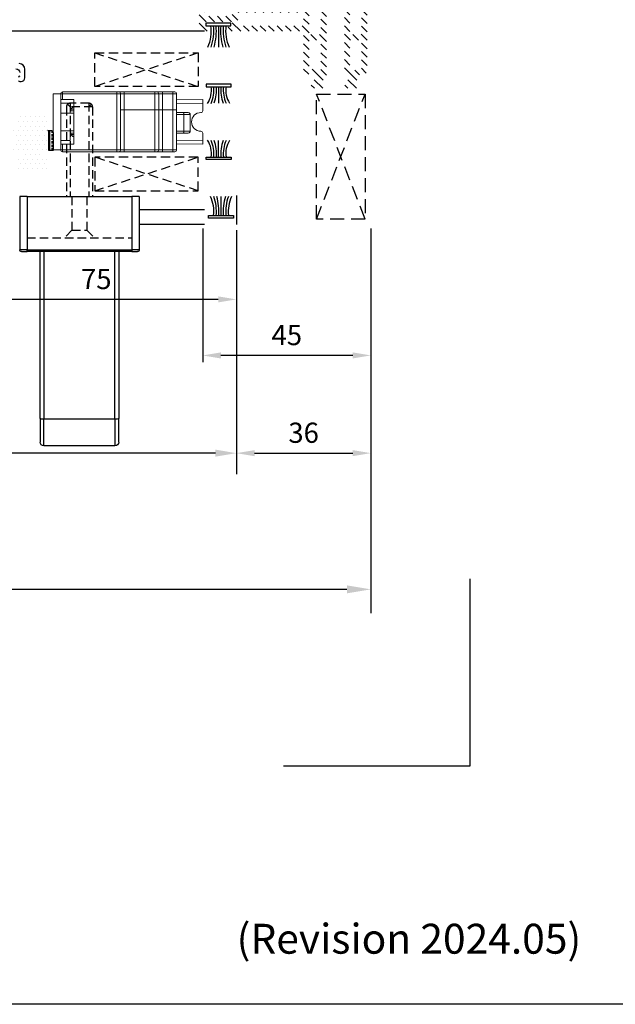
# Model space of a CAD drawing. Units: inches. Extents: x -691 to 2071, y 81 to 1417.
# Drawn here: x 850 to 1010, y 81 to 345 of the extents above; entities that cross this region are included whole.
import ezdxf
from ezdxf.lldxf.tags import DXFTag

# ---------------------------------------------------------------- set-up
doc = ezdxf.new("R2010")
doc.units = ezdxf.units.IN
doc.header["$MEASUREMENT"] = 0
doc.linetypes.add('HIDDEN', pattern=[0.375, 0.25, -0.125])
doc.styles.add('DIMENSION', font='arialbi.ttf', dxfattribs={"oblique": 8})
doc.styles.get("Standard").update_dxf_attribs({"font": 'arial.ttf'})
tags = doc.linetypes.add('DOT', pattern=[0.25, 0, -0.25]).pattern_tags.tags
tags[6:7] = [DXFTag(74, 4), DXFTag(75, 0), DXFTag(340, '0'), DXFTag(46, 1.0), DXFTag(50, 0.0), DXFTag(44, 0.0), DXFTag(45, 0.0)]
tags[4:5] = [DXFTag(74, 4), DXFTag(75, 0), DXFTag(340, '0'), DXFTag(46, 1.0), DXFTag(50, 0.0), DXFTag(44, 0.0), DXFTag(45, 0.0)]
doc.dimstyles.new('2ks', dxfattribs={"dimscale": 2, "dimtxt": 2.7, "dimasz": 2, "dimexe": 2, "dimexo": 1, "dimgap": 1, "dimtad": 1, "dimdec": 1, "dimdsep": 46, "dimlunit": 6, "dimtxsty": 'DIMENSION', "dimcen": 0, "dimclrd": 2, "dimclre": 2, "dimadec": 4, "dimazin": 2, "dimtfac": 1.111111, "dimtdec": 1, "dimtix": 1, "dimtmove": 2, "dimatfit": 0, "dimfxl": 2, "dimtolj": 1, "dimarcsym": 0})
doc.dimstyles.new('LIST 디테일 KS-S 1.2X', dxfattribs={"dimscale": 1.5, "dimtxt": 3.6, "dimasz": 3.24, "dimexe": 1.2, "dimexo": 1, "dimgap": 1.8, "dimtad": 1, "dimdec": 4, "dimdsep": 46, "dimtxsty": 'Standard', "dimcen": 0, "dimclrd": 2, "dimclre": 2, "dimadec": 4, "dimazin": 2, "dimtfac": 0.8, "dimtdec": 4, "dimtix": 1, "dimtmove": 1, "dimatfit": 1, "dimfxl": 1, "dimtolj": 1, "dimarcsym": 0})
pattern_1 = [(135, (-17816.9515, -8252.323), (-1.12253202, -1.12253202), [])]

# ---------------------------------------------------------------- blocks, each defined once
blk = doc.blocks.new('A$C33692335')
at = {"color": 1, "linetype": 'Continuous', "lineweight": 15}
for p, q in [((10, 16), (9.5, 16)), ((10, 15.5), (10, 16)), ((12.8, 16), (10, 16)), ((12.8, 15.5), (12.8, 16)), ((14.3, 16), (12.8, 16)), ((14.8, 16), (14.3, 16)), ((14.8, 15.5), (14.8, 16)), ((23, 16), (14.8, 16)), ((23, 15.5), (23, 16)), ((24.47, 16), (23, 16)), ((24.49, 16), (24.47, 16)), ((24.5, 16), (24.49, 16)), ((24.49, 16), (24.49, 16)), ((25, 16), (24.5, 16)), ((25, 15.5), (25, 16)), ((39.5, 16), (25, 16)), ((39.5, 16), (39.5, 15.5)), ((9, 13.88), (2, 14)), ((2, 14), (2, 13)), ((9, 15.5), (10, 15.5)), ((9, 15.5), (9, 11.2)), ((10, 15.5), (12.8, 15.5)), ((10, 11.2), (10, 15.5)), ((12.8, 15.5), (13.8, 15.5)), ((12.8, 15.5), (12.8, 11.2)), ((13.8, 15.5), (14.8, 15.5)), ((13.8, 15.5), (13.8, 11.2)), ((14.8, 11.2), (14.8, 15.5)), ((14.8, 15.5), (23, 15.5)), ((23, 15.5), (23.99, 15.5)), ((23, 15.5), (23, 11.2)), ((23.99, 15.5), (23.99, 11.2)), ((24, 15.5), (25, 15.5)), ((24, 15.5), (24, 0.5)), ((25, 15.5), (39.5, 15.5)), ((25, 0.5), (25, 15.5)), ((36.5, 2), (36.5, 14)), ((39.5, 14), (36.5, 14)), ((39.5, 15.5), (39.5, 14)), ((40, 15.5), (39.5, 15.5)), ((39.5, 14), (40, 14)), ((42, 15.5), (40, 15.5)), ((40, 0.5), (40, 15.5)), ((42, 0.5), (42, 15.5)), ((2, 13), (2, 11)), ((2, 13), (9, 12.88)), ((9, 11.2), (10, 11.2)), ((9, 11.2), (9, 0.5)), ((12.8, 11.2), (10, 11.2)), ((10, 0.5), (10, 11.2)), ((12.8, 11.2), (13.8, 11.2)), ((12.8, 11.2), (12.8, 0.5)), ((13.8, 11.2), (14.8, 11.2)), ((13.8, 11.2), (13.8, 0.5)), ((23, 11.2), (14.8, 11.2)), ((14.8, 0.5), (14.8, 11.2)), ((23, 11.2), (23.99, 11.2)), ((23, 11.2), (23, 0.5)), ((24, 11.2), (23, 11.2)), ((36.5, 11), (37.5, 11)), ((36.6, 11.4), (37.3, 11.4)), ((36.8, 11.9), (36.62, 11.9)), ((36.8, 11.9), (37.3, 11.4)), ((37.3, 11.4), (37.3, 11)), ((37.5, 13), (40, 13)), ((37.5, 13), (37.5, 10.35)), ((5.37, 5.5), (5.37, 10)), ((5.37, 10), (7.03, 10)), ((7.36, 10.5), (5.87, 10.5)), ((7.03, 5.5), (7.03, 10)), ((7.03, 10), (9, 10)), ((9, 10.5), (7.36, 10.5)), ((36.5, 10.35), (40, 10.35)), ((7.03, 5.5), (5.37, 5.5)), ((9, 5.5), (7.03, 5.5)), ((36.5, 5.65), (40, 5.65)), ((37.5, 5.65), (37.5, 3)), ((2, 5), (2, 3)), ((9, 3.12), (2, 3)), ((2, 3), (2, 2)), ((5.87, 5), (7.36, 5)), ((7.36, 5), (9, 5)), ((37.5, 5), (36.5, 5)), ((37.3, 4.6), (36.5, 4.6)), ((36.55, 4.1), (36.8, 4.1)), ((37.3, 4.6), (36.8, 4.1)), ((37.3, 5), (37.3, 4.6)), ((37.5, 3), (40, 3)), ((2, 2), (9, 2.12)), ((10, 0.5), (9, 0.5)), ((12.8, 0.5), (10, 0.5)), ((10, 0), (10, 0.5)), ((13.8, 0.5), (12.8, 0.5)), ((12.8, 0), (12.8, 0.5)), ((14.8, 0.5), (13.8, 0.5)), ((23, 0.5), (14.8, 0.5)), ((14.8, 0), (14.8, 0.5)), ((24, 0.5), (23, 0.5)), ((23, 0), (23, 0.5)), ((25, 0.5), (24, 0.5)), ((39.5, 0.5), (25, 0.5)), ((25, 0), (25, 0.5)), ((36.5, 2), (39.5, 2)), ((39.5, 2), (39.5, 0.5)), ((40, 2), (39.5, 2)), ((39.5, 0.5), (40, 0.5)), ((39.5, 0.5), (39.5, 0)), ((42, 0.5), (40, 0.5)), ((9.5, 0), (10, 0)), ((10, 0), (12.8, 0)), ((12.8, 0), (14.3, 0)), ((14.3, 0), (14.8, 0)), ((14.8, 0), (23, 0)), ((23, 0), (24.5, 0)), ((24.5, 0), (25, 0)), ((25, 0), (39.5, 0))]:
    blk.add_line(p, q, dxfattribs=at)
for centre, radius, start, end in [((9.5, 15.5), 0.5, 90, 180), ((14.3, 15.5), 0.5, 90, 180), ((24.5, 15.5), 0.5, 90, 180), ((39.5, 15.5), 0.5, 0, 90), ((2.5, 11), 0.5, 180, 270), ((2.5, 8), 2.5, 270, 90), ((5.87, 10), 0.5, 90, 180), ((7.47, 10.07), 0.443, 103.4933, 188.9745), ((2.5, 5), 0.5, 90, 180), ((5.87, 5.5), 0.5, 180, 270), ((7.47, 5.43), 0.443, 171.0255, 256.5067), ((9.5, 0.5), 0.5, 180, 270), ((14.3, 0.5), 0.5, 180, 270), ((24.5, 0.5), 0.5, 180, 270), ((39.5, 0.5), 0.5, 270, 0)]:
    blk.add_arc(centre, radius, start, end, dxfattribs=at)
blk.add_open_spline([(23.99, 15.5), (23.99, 15.5), (24, 15.55), (24, 15.61), (24.03, 15.66), (24.03, 15.66)], degree=3, knots=[0, 0, 0, 0, 0.020673, 0.858046, 1, 1, 1, 1], dxfattribs=at)
blk = doc.blocks.new('A$C7352518D')
at = {"color": 1, "linetype": 'HIDDEN', "ltscale": 9}
for p, q in [((12.5, 90.7), (12.5, 66.7)), ((19.5, 90.7), (12.5, 90.7)), ((13.5, 90.7), (12.79, 91.41)), ((13.5, 91.7), (13.5, 66.7)), ((18.5, 91.7), (13.5, 91.7)), ((18.5, 91.7), (18.5, 66.7)), ((18.5, 90.7), (19.21, 91.41)), ((19.5, 90.7), (19.5, 66.7)), ((14, 66.7), (14, 57.7)), ((18, 66.7), (18, 57.7)), ((2, 55.7), (30, 55.7)), ((14, 57.7), (12, 55.7)), ((14, 57.7), (18, 57.7)), ((18, 57.7), (20, 55.7))]:
    blk.add_line(p, q, dxfattribs=at)
at = {"color": 1, "extrusion": (0, 0, -1)}
for p, q in [((2, 66.7), (0, 66.7)), ((0, 66.7), (0, 52.5)), ((2, 66.7), (2, 52.5)), ((2, 66.7), (30, 66.7)), ((32, 66.7), (30, 66.7)), ((30, 66.7), (30, 52.5)), ((32, 66.7), (32, 52.5)), ((2, 52.5), (0, 52.5)), ((0.5, 52), (2, 52)), ((2, 52), (2, 52.5)), ((2, 52.5), (30, 52.5)), ((30, 52), (2, 52)), ((5.5, 7.33), (5.5, 52)), ((6.5, 52), (6.5, 7.23)), ((25.5, 7.23), (25.5, 52)), ((26.5, 52), (26.5, 7.33)), ((30, 52.5), (30, 52)), ((32, 52.5), (30, 52.5)), ((30, 52), (31.5, 52)), ((5.5, 7.33), (5.5, 1)), ((6.5, 0), (6.5, 7.23)), ((6.5, 7.23), (25.5, 7.23)), ((25.5, 7.23), (25.5, 0)), ((26.5, 1), (26.5, 7.33)), ((25.5, 0), (6.5, 0))]:
    blk.add_line(p, q, dxfattribs=at)
at = {"color": 1, "linetype": 'HIDDEN', "ltscale": 9}
for centre, start, end in [((13.5, 90.7), 90, 180), ((18.5, 90.7), 0, 90)]:
    blk.add_arc(centre, 1, start, end, dxfattribs=at)
at = {"color": 1, "extrusion": (0, 0, -1)}
for centre, radius, start, end in [((-0.5, 52.5), 0.5, 270, 360), ((-31.5, 52.5), 0.5, 180, 270), ((-6.5, 1), 1, 270, 0), ((-25.5, 1), 1, 180, 270)]:
    blk.add_arc(centre, radius, start, end, dxfattribs=at)
at = {"color": 1}
for centre, major_axis, start_param, end_param in [((6.5, 7.33), (-1, 0), 0, 1.570796), ((25.5, 7.33), (1, 0), -1.570796, 0)]:
    blk.add_ellipse(centre, major_axis=major_axis, ratio=0.095712, start_param=start_param, end_param=end_param, dxfattribs=at)
blk = doc.blocks.new('*D82')
at = {"color": 2, "lineweight": -2, "transparency": 16777216}
for p, q in [((899.23, 288.77), (899.23, 252.97)), ((944.23, 288.77), (944.23, 252.97)), ((939.37, 254.77), (904.09, 254.77))]:
    blk.add_line(p, q, dxfattribs=at)
at = {"color": 2, "transparency": 16777216}
for points in [[(904.09, 255.58), (904.09, 253.96), (899.23, 254.77)], [(939.37, 255.58), (939.37, 253.96), (944.23, 254.77)]]:
    blk.add_solid(points, dxfattribs=at)
at = {"layer": 'Defpoints', "color": 0, "transparency": 16777216}
for p in [(899.23, 290.27), (944.23, 290.27), (899.23, 254.77)]:
    blk.add_point(p, dxfattribs=at)
at = {"color": 0, "transparency": 16777216, "insert": (921.73, 260.22), "char_height": 5.4, "attachment_point": 5}
blk.add_mtext('\\A1;45', dxfattribs=at)
blk = doc.blocks.new('*D83')
at = {"color": 2, "lineweight": -2, "transparency": 16777216}
for p, q in [((833.23, 288.27), (833.23, 267.97)), ((908.23, 288.27), (908.23, 267.97)), ((903.37, 269.77), (838.09, 269.77))]:
    blk.add_line(p, q, dxfattribs=at)
at = {"color": 2, "transparency": 16777216}
for points in [[(838.09, 270.58), (838.09, 268.96), (833.23, 269.77)], [(903.37, 270.58), (903.37, 268.96), (908.23, 269.77)]]:
    blk.add_solid(points, dxfattribs=at)
at = {"layer": 'Defpoints', "color": 0, "transparency": 16777216}
for p in [(833.23, 289.77), (908.23, 289.77), (833.23, 269.77)]:
    blk.add_point(p, dxfattribs=at)
at = {"color": 0, "transparency": 16777216, "insert": (870.73, 275.22), "char_height": 5.4, "attachment_point": 5}
blk.add_mtext('\\A1;75', dxfattribs=at)
blk = doc.blocks.new('*D29')
at = {"color": 2, "lineweight": -2, "transparency": 16777216}
for p, q in [((72.07, 285.57), (72.07, 185.77)), ((944.23, 285.57), (944.23, 185.77)), ((937.83, 192.17), (78.47, 192.17))]:
    blk.add_line(p, q, dxfattribs=at)
at = {"color": 2, "transparency": 16777216}
for points in [[(78.47, 193.24), (78.47, 191.11), (72.07, 192.17)], [(937.83, 193.24), (937.83, 191.11), (944.23, 192.17)]]:
    blk.add_solid(points, dxfattribs=at)
at = {"layer": 'Defpoints', "color": 0, "transparency": 16777216}
for p in [(72.07, 288.77), (944.23, 288.77), (72.07, 192.17)]:
    blk.add_point(p, dxfattribs=at)
at = {"color": 0, "transparency": 16777216, "insert": (473.25, 200.78), "char_height": 8.64, "attachment_point": 5, "style": 'DIMENSION'}
blk.add_mtext('\\A1;{\\fGulim|b1|i1|c129|p50;최소사이즈(W) = 870}', dxfattribs=at)
blk = doc.blocks.new('*D30')
at = {"color": 2, "lineweight": -2, "transparency": 16777216}
for p, q in [((908.23, 276.62), (908.23, 226.82)), ((944.23, 276.62), (944.23, 226.82)), ((913.09, 228.62), (939.37, 228.62))]:
    blk.add_line(p, q, dxfattribs=at)
at = {"color": 2, "transparency": 16777216}
for points in [[(913.09, 229.43), (913.09, 227.81), (908.23, 228.62)], [(939.37, 229.43), (939.37, 227.81), (944.23, 228.62)]]:
    blk.add_solid(points, dxfattribs=at)
at = {"layer": 'Defpoints', "color": 0, "transparency": 16777216}
for p in [(908.23, 278.12), (944.23, 278.12), (944.23, 228.62)]:
    blk.add_point(p, dxfattribs=at)
at = {"color": 0, "transparency": 16777216, "insert": (926.23, 234.08), "char_height": 5.4, "attachment_point": 5}
blk.add_mtext('\\A1;36', dxfattribs=at)
blk = doc.blocks.new('*D379')
at = {"color": 2, "lineweight": -2, "transparency": 16777216}
for p, q in [((908.23, 285.47), (908.23, 223.02)), ((508.15, 277.91), (508.15, 223.02)), ((902.63, 228.62), (513.75, 228.62))]:
    blk.add_line(p, q, dxfattribs=at)
at = {"color": 2, "transparency": 16777216}
for points in [[(513.75, 229.56), (513.75, 227.69), (508.15, 228.62)], [(902.63, 229.56), (902.63, 227.69), (908.23, 228.62)]]:
    blk.add_solid(points, dxfattribs=at)
at = {"layer": 'Defpoints', "color": 0, "transparency": 16777216}
for p in [(908.23, 288.27), (508.15, 280.71), (508.15, 228.62)]:
    blk.add_point(p, dxfattribs=at)
at = {"color": 0, "transparency": 16777216, "insert": (699.04, 237.31), "char_height": 7.56, "width": 429.418, "attachment_point": 5, "style": 'DIMENSION'}
blk.add_mtext('\\A1;441.5 ({\\fGulim|b1|i1|c129|p50;최소사이즈 기준 문짝1개 w사이즈  ; MC커버 포함)}', dxfattribs=at)

msp = doc.modelspace()

# ---------------------------------------------------------------- hatches: boundary and pattern name
h = msp.add_hatch()
h.set_pattern_fill('ANSI31', color=5, scale=0.5, angle=450)
h.set_pattern_definition(pattern_1)
edge = h.paths.add_edge_path(flags=16)
edge.add_line((930.53487, 350.37042), (928.03487, 350.37042))
edge.add_arc((928.03487, 350.67042), 0.3, 180, 270, ccw=False)
edge.add_line((927.73487, 350.67042), (927.73487, 357.74399))
edge.add_arc((928.03487, 357.74399), 0.3, 103.0693179, 180, ccw=False)
edge.add_line((927.96703, 358.03622), (930.46703, 358.61657))
edge.add_arc((930.53487, 358.32434), 0.3, 0, 103.0693179, ccw=False)
edge.add_line((930.83487, 358.32434), (930.83487, 350.67042))
edge.add_arc((930.53487, 350.67042), 0.3, 270, 360, ccw=False)
edge = h.paths.add_edge_path(flags=16)
edge.add_arc((928.03487, 340.97042), 0.3, 180, 270, ccw=False)
edge.add_line((927.73487, 340.97042), (927.73487, 348.57042))
edge.add_arc((928.03487, 348.57042), 0.3, 90, 180, ccw=False)
edge.add_line((928.03487, 348.87042), (930.53487, 348.87042))
edge.add_arc((930.53487, 348.57042), 0.3, 0, 90, ccw=False)
edge.add_line((930.83487, 348.57042), (930.83487, 340.97042))
edge.add_arc((930.53487, 340.97042), 0.3, -90, 0, ccw=False)
edge.add_line((930.53487, 340.67042), (928.03487, 340.67042))
edge = h.paths.add_edge_path(flags=16)
edge.add_line((927.73487, 331.79686), (927.73487, 338.87042))
edge.add_arc((928.03487, 338.87042), 0.3, 90, 180, ccw=False)
edge.add_line((928.03487, 339.17042), (930.53487, 339.17042))
edge.add_arc((930.53487, 338.87042), 0.3, 0, 90, ccw=False)
edge.add_line((930.83487, 338.87042), (930.83487, 331.2165))
edge.add_arc((930.53487, 331.2165), 0.3, -103.0693179, 0, ccw=False)
edge.add_line((930.46703, 330.92427), (927.96703, 331.50463))
edge.add_arc((928.03487, 331.79686), 0.3, 180, 256.9306821, ccw=False)
edge = h.paths.add_edge_path(flags=16)
edge.add_arc((925.93487, 343.32042), 0.3, -90, 0, ccw=False)
edge.add_line((925.93487, 343.02042), (908.93487, 343.02042))
edge.add_arc((908.93487, 343.32042), 0.3, 180, 270, ccw=False)
edge.add_line((908.63487, 343.32042), (908.63487, 346.22042))
edge.add_arc((908.93487, 346.22042), 0.3, 90, 180, ccw=False)
edge.add_line((908.93487, 346.52042), (925.93487, 346.52042))
edge.add_arc((925.93487, 346.22042), 0.3, 0, 90, ccw=False)
edge.add_line((926.23487, 346.22042), (926.23487, 343.32042))
edge = h.paths.add_edge_path()
edge.add_arc((905.63487, 341.82042), 0.3, 180, 270)
edge.add_line((905.63487, 341.52042), (925.93487, 341.52042))
edge.add_arc((925.93487, 341.22042), 0.3, 0, 90, ccw=False)
edge.add_line((926.23487, 341.22042), (926.23487, 330.76408))
edge.add_arc((926.73487, 330.76408), 0.5, 180, 256.9306821)
edge.add_line((926.62181, 330.27703), (928.90271, 329.74753))
edge.add_arc((928.83487, 329.4553), 0.3, 0, 76.9306821, ccw=False)
edge.add_line((929.13487, 329.4553), (929.13487, 328.77042))
edge.add_arc((928.63487, 328.77042), 0.5, 330, 360, ccw=False)
edge.add_line((929.06788, 328.52042), (928.20186, 327.02042))
edge.add_arc((928.63487, 326.77042), 0.5, 150, 270)
edge.add_line((928.63487, 326.27042), (931.83487, 326.27042))
edge.add_arc((931.83487, 326.77042), 0.5, 270, 390)
edge.add_line((932.26788, 327.02042), (931.40186, 328.52042))
edge.add_arc((931.83487, 328.77042), 0.5, 180, 210, ccw=False)
edge.add_line((931.33487, 328.77042), (931.33487, 328.99542))
edge.add_arc((931.63487, 328.99542), 0.3, 105.0000022, 180, ccw=False)
edge.add_line((931.55723, 329.2852), (931.96428, 329.39427))
edge.add_arc((931.83487, 329.87723), 0.5, 285.0000022, 360)
edge.add_line((932.33487, 329.87723), (932.33487, 359.66362))
edge.add_arc((931.83487, 359.66362), 0.5, 360, 434.9999978)
edge.add_line((931.96428, 360.14658), (931.55723, 360.25565))
edge.add_arc((931.63487, 360.54543), 0.3, 180, 254.9999978, ccw=False)
edge.add_line((931.33487, 360.54543), (931.33487, 360.77042))
edge.add_arc((931.83487, 360.77042), 0.5, 150, 180, ccw=False)
edge.add_line((931.40186, 361.02042), (932.26788, 362.52042))
edge.add_arc((931.83487, 362.77042), 0.5, 330, 450)
edge.add_line((931.83487, 363.27042), (928.63487, 363.27042))
edge.add_arc((928.63487, 362.77042), 0.5, 90, 210)
edge.add_line((928.20186, 362.52042), (929.06788, 361.02042))
edge.add_arc((928.63487, 360.77042), 0.5, 0, 30, ccw=False)
edge.add_line((929.13487, 360.77042), (929.13487, 360.08554))
edge.add_arc((928.83487, 360.08554), 0.3, -76.9306821, 0, ccw=False)
edge.add_line((928.90271, 359.79331), (926.62181, 359.26382))
edge.add_arc((926.73487, 358.77677), 0.5, 103.0693179, 180)
edge.add_line((926.23487, 358.77677), (926.23487, 348.32042))
edge.add_arc((925.93487, 348.32042), 0.3, -90, 0, ccw=False)
edge.add_line((925.93487, 348.02042), (905.63487, 348.02042))
edge.add_arc((905.63487, 347.72042), 0.3, 90, 180)
edge.add_line((905.33487, 347.72042), (905.33487, 347.22042))
edge.add_arc((905.63487, 347.22042), 0.3, 180, 270)
edge.add_line((905.63487, 346.92042), (906.83487, 346.92042))
edge.add_arc((906.83487, 346.62042), 0.3, 0, 90, ccw=False)
edge.add_line((907.13487, 346.62042), (907.13487, 345.82042))
edge.add_arc((906.83487, 345.82042), 0.3, -90, 0, ccw=False)
edge.add_line((906.83487, 345.52042), (900.03487, 345.52042))
edge.add_arc((900.03487, 345.82042), 0.3, 180, 270, ccw=False)
edge.add_line((899.73487, 345.82042), (899.73487, 346.62042))
edge.add_arc((900.03487, 346.62042), 0.3, 90, 180, ccw=False)
edge.add_line((900.03487, 346.92042), (901.23487, 346.92042))
edge.add_arc((901.23487, 347.22042), 0.3, 270, 360)
edge.add_line((901.53487, 347.22042), (901.53487, 347.72042))
edge.add_arc((901.23487, 347.72042), 0.3, 0, 90)
edge.add_line((901.23487, 348.02042), (898.73487, 348.02042))
edge.add_arc((898.73487, 347.52042), 0.5, 90, 180)
edge.add_line((898.23487, 347.52042), (898.23487, 342.02042))
edge.add_arc((898.73487, 342.02042), 0.5, 180, 270)
edge.add_line((898.73487, 341.52042), (901.23487, 341.52042))
edge.add_arc((901.23487, 341.82042), 0.3, 270, 360)
edge.add_line((901.53487, 341.82042), (901.53487, 342.32042))
edge.add_arc((901.23487, 342.32042), 0.3, 360, 450)
edge.add_line((901.23487, 342.62042), (900.03487, 342.62042))
edge.add_arc((900.03487, 342.92042), 0.3, 180, 270, ccw=False)
edge.add_line((899.73487, 342.92042), (899.73487, 343.72042))
edge.add_arc((900.03487, 343.72042), 0.3, 90, 180, ccw=False)
edge.add_line((900.03487, 344.02042), (906.83487, 344.02042))
edge.add_arc((906.83487, 343.72042), 0.3, 0, 90, ccw=False)
edge.add_line((907.13487, 343.72042), (907.13487, 342.92042))
edge.add_arc((906.83487, 342.92042), 0.3, -90, 0, ccw=False)
edge.add_line((906.83487, 342.62042), (905.63487, 342.62042))
edge.add_arc((905.63487, 342.32042), 0.3, 90, 180)
edge.add_line((905.33487, 342.32042), (905.33487, 341.82042))
h = msp.add_hatch()
h.set_pattern_fill('ANSI31', color=5, scale=0.5, angle=450)
h.set_pattern_definition(pattern_1)
edge = h.paths.add_edge_path(flags=16)
edge.add_line((938.63487, 340.97042), (938.63487, 348.57042))
edge.add_arc((938.93487, 348.57042), 0.3, 90, 180, ccw=False)
edge.add_line((938.93487, 348.87042), (941.43487, 348.87042))
edge.add_arc((941.43487, 348.57042), 0.3, 0, 90, ccw=False)
edge.add_line((941.73487, 348.57042), (941.73487, 340.97042))
edge.add_arc((941.43487, 340.97042), 0.3, -90, 0, ccw=False)
edge.add_line((941.43487, 340.67042), (938.93487, 340.67042))
edge.add_arc((938.93487, 340.97042), 0.3, 180, 270, ccw=False)
edge = h.paths.add_edge_path(flags=16)
edge.add_arc((938.93487, 350.67042), 0.3, 180, 270, ccw=False)
edge.add_line((938.63487, 350.67042), (938.63487, 358.32434))
edge.add_arc((938.93487, 358.32434), 0.3, 76.9306821, 180, ccw=False)
edge.add_line((939.00271, 358.61657), (941.50271, 358.03622))
edge.add_arc((941.43487, 357.74399), 0.3, 0, 76.9306821, ccw=False)
edge.add_line((941.73487, 357.74399), (941.73487, 350.67042))
edge.add_arc((941.43487, 350.67042), 0.3, -90, 0, ccw=False)
edge.add_line((941.43487, 350.37042), (938.93487, 350.37042))
edge = h.paths.add_edge_path(flags=16)
edge.add_line((938.63487, 331.2165), (938.63487, 338.87042))
edge.add_arc((938.93487, 338.87042), 0.3, 90, 180, ccw=False)
edge.add_line((938.93487, 339.17042), (941.43487, 339.17042))
edge.add_arc((941.43487, 338.87042), 0.3, 0, 90, ccw=False)
edge.add_line((941.73487, 338.87042), (941.73487, 331.79686))
edge.add_arc((941.43487, 331.79686), 0.3, -76.9306821, 0, ccw=False)
edge.add_line((941.50271, 331.50463), (939.00271, 330.92427))
edge.add_arc((938.93487, 331.2165), 0.3, 180, 283.0693179, ccw=False)
edge = h.paths.add_edge_path()
edge.add_arc((937.83487, 360.54543), 0.3, -74.9999978, 0, ccw=False)
edge.add_line((937.91252, 360.25565), (937.50546, 360.14658))
edge.add_arc((937.63487, 359.66362), 0.5, 105.0000022, 180)
edge.add_line((937.13487, 359.66362), (937.13487, 329.87723))
edge.add_arc((937.63487, 329.87723), 0.5, 180, 254.9999978)
edge.add_line((937.50546, 329.39427), (937.91252, 329.2852))
edge.add_arc((937.83487, 328.99542), 0.3, 0, 74.9999978, ccw=False)
edge.add_line((938.13487, 328.99542), (938.13487, 328.77042))
edge.add_arc((937.63487, 328.77042), 0.5, -30, 0, ccw=False)
edge.add_line((938.06788, 328.52042), (937.20186, 327.02042))
edge.add_arc((937.63487, 326.77042), 0.5, 150, 270)
edge.add_line((937.63487, 326.27042), (940.83487, 326.27042))
edge.add_arc((940.83487, 326.77042), 0.5, 270, 390)
edge.add_line((941.26788, 327.02042), (940.40186, 328.52042))
edge.add_arc((940.83487, 328.77042), 0.5, 180, 210, ccw=False)
edge.add_line((940.33487, 328.77042), (940.33487, 329.4553))
edge.add_arc((940.63487, 329.4553), 0.3, 103.0693179, 180, ccw=False)
edge.add_line((940.56703, 329.74753), (942.84794, 330.27703))
edge.add_arc((942.73487, 330.76408), 0.5, 283.0693179, 360)
edge.add_line((943.23487, 330.76408), (943.23487, 358.77677))
edge.add_arc((942.73487, 358.77677), 0.5, 0, 76.9306821)
edge.add_line((942.84794, 359.26382), (940.56703, 359.79331))
edge.add_arc((940.63487, 360.08554), 0.3, 180, 256.9306821, ccw=False)
edge.add_line((940.33487, 360.08554), (940.33487, 360.77042))
edge.add_arc((940.83487, 360.77042), 0.5, 150, 180, ccw=False)
edge.add_line((940.40186, 361.02042), (941.26788, 362.52042))
edge.add_arc((940.83487, 362.77042), 0.5, 330, 450)
edge.add_line((940.83487, 363.27042), (937.63487, 363.27042))
edge.add_arc((937.63487, 362.77042), 0.5, 90, 210)
edge.add_line((937.20186, 362.52042), (938.06788, 361.02042))
edge.add_arc((937.63487, 360.77042), 0.5, 0, 30, ccw=False)
edge.add_line((938.13487, 360.77042), (938.13487, 360.54543))
h = msp.add_hatch()
h.set_pattern_fill('DOTS', color=1, scale=0.8, style=0)
h.set_pattern_definition([(0, (-16230.9515, -2200.9735), (0.635, 1.27), [0, -1.27])])
h.paths.add_polyline_path([(850.73489, 304.27042, -0.414213562), (849.73489, 305.27042), (849.73489, 307.22042, -0.426382176), (850.5149, 307.97082, 1.020191827), (850.53489, 308.97042), (848.53489, 308.97042, 0.198912367), (848.32276, 308.88256, 0.110887969), (848.32276, 315.05829, 0.198912367), (848.53489, 314.97042), (850.5349, 314.97042, 1), (850.5349, 315.97042), (850.48489, 315.97042, -0.414213562), (849.73489, 316.72042), (849.73489, 318.67042, -0.414213562), (850.73489, 319.67042), (857.03489, 319.67042, -0.414213562), (858.03489, 318.67042), (858.03489, 316.72042, -0.414213562), (857.28489, 315.97042), (856.93488, 315.97042, 1), (856.93488, 314.97042), (857.73489, 314.97042, -0.414213562), (858.03489, 314.67042), (858.03489, 309.57042), (858.03489, 309.27042, -0.414213562), (857.73489, 308.97042), (856.93488, 308.97042, 1), (856.93488, 307.97042), (857.28489, 307.97042, -0.414213562), (858.03489, 307.22042), (858.03489, 305.27042, -0.414213562), (857.03489, 304.27042)])
at = {"true_color": 0xffffff}
h = msp.add_hatch(dxfattribs=at)
h.set_pattern_fill('ANSI33', scale=0.2, angle=45)
h.set_pattern_definition([(90, (1806.9938, 1410.0349), (-1.27, 3e-16), []), (90, (1807.6288, 1410.6699), (-1.27, 3e-16), [0.635, -0.3175])])
h.paths.add_polyline_path([(858.03489, 309.57042), (858.03489, 314.67042, 0.414213562), (857.73489, 314.97042), (858.85915, 314.97042, 0.198912367), (858.94702, 314.75829), (859.14702, 314.55829, -0.198912367), (859.23489, 314.34616), (859.23489, 309.57042)])

# ---------------------------------------------------------------- linework, layer by layer
at = {"color": 8}
for p, q in [((903.43484, 342.97042), (903.43484, 337.27042)), ((903.48489, 326.67042), (903.48489, 322.27042)), ((903.48489, 307.87042), (903.48489, 312.27042)), ((904.13484, 292.22042), (904.13484, 297.27042))]:
    msp.add_line(p, q, dxfattribs=at)
for p, q in [((899.73487, 341.52042), (714.43006, 341.52042)), ((899.73489, 293.77042), (882.23489, 293.77042)), ((899.73487, 289.77042), (882.23489, 289.77042))]:
    msp.add_line(p, q)
at = {"color": 8, "linetype": 'HIDDEN', "ltscale": 10}
for p, q in [((870.33489, 335.72042), (898.03489, 326.72042)), ((898.03489, 335.72042), (870.33489, 326.72042)), ((870.33489, 298.82042), (898.03489, 307.82042)), ((898.03489, 298.82042), (870.33489, 307.82042))]:
    msp.add_line(p, q, dxfattribs=at)
at = {"color": 8, "linetype": 'HIDDEN', "ltscale": 15}
msp.add_line((929.68487, 291.22042), (942.68487, 324.72042), dxfattribs=at)
at = {"linetype": 'DOT', "ltscale": 7}
msp.add_line((908.23489, 297.57042), (908.23489, 289.77042), dxfattribs=at)
at = {"color": 150}
msp.add_lwpolyline([(-28.65179, 1417.16), (1020.78307, 1417.16), (1020.78307, 81.12346), (-28.65179, 81.12346)], close=True, dxfattribs=at)
at = {"color": 8}
for points in [[(906.78484, 343.67042), (900.08484, 343.67042), (900.08484, 342.97042), (906.78484, 342.97042)], [(906.83489, 327.37042), (900.13489, 327.37042), (900.13489, 326.67042), (906.83489, 326.67042)], [(906.83489, 307.17042), (900.13489, 307.17042), (900.13489, 307.87042), (906.83489, 307.87042)], [(907.48484, 291.52042), (900.78484, 291.52042), (900.78484, 292.22042), (907.48484, 292.22042)]]:
    msp.add_lwpolyline(points, close=True, dxfattribs=at)
at = {"color": 8, "linetype": 'HIDDEN', "ltscale": 10}
for points in [[(870.33489, 335.72042), (898.03489, 335.72042), (898.03489, 326.72042), (870.33489, 326.72042), (870.33489, 335.72042)], [(870.33489, 298.82042), (898.03489, 298.82042), (898.03489, 307.82042), (870.33489, 307.82042), (870.33489, 298.82042)]]:
    msp.add_lwpolyline(points, dxfattribs=at)
at = {"color": 3}
for points in [[(849.93489, 328.37042, 0.414213562), (850.23489, 328.07042), (850.63489, 328.07042, 0.414213562), (851.63489, 329.07042), (851.63489, 331.37042, 0.414213562), (850.13489, 332.87042)], [(849.23489, 331.47042, -0.414213562), (850.23489, 330.47042)], [(850.23489, 329.47427, 0.414213562), (849.93489, 329.17427)]]:
    msp.add_lwpolyline(points, format="xyb", dxfattribs=at)
at = {"color": 8, "linetype": 'HIDDEN', "ltscale": 15}
msp.add_lwpolyline([(942.68487, 291.22042), (929.68487, 324.72042), (942.68487, 324.72042), (942.68487, 291.22042), (929.68487, 291.22042), (929.68487, 324.72042)], dxfattribs=at)
msp.add_lwpolyline([(858.85915, 314.97042, 0.198912367), (858.94702, 314.75829), (859.14702, 314.55829, -0.198912367), (859.23489, 314.34616), (859.23489, 309.57042), (858.03489, 309.57042), (858.03489, 314.67042, 0.414213562), (857.73489, 314.97042)], format="xyb", close=True)
at = {"color": 141}
msp.add_lwpolyline([(920.8369, 144.97859), (970.80998, 144.97859), (970.80998, 194.95168)], dxfattribs=at)
at = {"color": 8}
for centre, radius, start, end in [((890.61812, 341.64977), 10.89704, 336.3039982, 6.9610023), ((888.05782, 341.73174), 14.13358, 341.5997418, 5.0279332), ((885.11298, 341.82611), 17.75994, 345.1366314, 3.6942481), ((921.75669, 341.82611), 17.75994, 176.3057519, 194.8633686), ((918.81185, 341.73174), 14.13358, 174.9720668, 198.4002582), ((916.25156, 341.64977), 10.89704, 173.0389977, 203.6960018), ((895.18147, 325.66771), 6.38268, 326.9330061, 9.0385785), ((894.05244, 325.73259), 8.18852, 334.6864661, 6.5765256), ((892.69349, 325.8054), 10.22922, 340.3787595, 4.8509429), ((914.27628, 325.8054), 10.22922, 175.1490571, 200.2170038), ((912.91734, 325.73259), 8.18852, 173.4234744, 205.0119733), ((911.78831, 325.66771), 6.38268, 170.9614215, 212.1587325), ((895.18147, 308.87314), 6.38268, 350.9614215, 33.0669939), ((894.05244, 308.80826), 8.18852, 353.4234744, 25.3135339), ((892.69349, 308.73544), 10.22922, 355.1490571, 20.2170038), ((914.27628, 308.73544), 10.22922, 159.7829962, 184.8509429), ((912.91734, 308.80826), 8.18852, 154.9880267, 186.5765256), ((911.78831, 308.87314), 6.38268, 147.8412675, 189.0385785), ((893.57088, 293.39323), 8.64389, 352.2020095, 26.65049), ((891.72487, 293.3193), 11.16636, 354.3523862, 20.7224496), ((889.57152, 293.235), 14.0013, 355.8445389, 16.7512906), ((918.69815, 293.235), 14.0013, 163.2487094, 184.1554611), ((916.54481, 293.3193), 11.16636, 159.2775504, 185.6476138), ((914.69879, 293.39323), 8.64389, 153.34951, 187.7979905)]:
    msp.add_arc(centre, radius, start, end, dxfattribs=at)

# ---------------------------------------------------------------- block references
at = {"xscale": -1}
msp.add_blockref('A$C33692335', (901.23488, 309.27042), dxfattribs=at)
msp.add_blockref('A$C7352518D', (850.23487, 230.57042))

# ---------------------------------------------------------------- texts
msp.add_text('(Revision 2024.05) ', height=8).set_placement((908.3, 94.67072))

# ---------------------------------------------------------------- dimensions: what is measured, and where the dimension line sits
for base, p1, p2, picture, middle in [((899.23487, 254.77042), (944.23487, 290.27042), (899.23487, 290.27042), '*D82', (921.73487, 260.21647)), ((833.23489, 269.77042), (908.23489, 289.77042), (833.23489, 289.77042), '*D83', (870.73489, 275.21647)), ((944.23487, 228.62328), (908.23489, 278.12042), (944.23487, 278.12042), '*D30', (926.23488, 234.08222))]:
    dim = msp.add_linear_dim(base=base, p1=p1, p2=p2, angle=180, dimstyle='LIST 디테일 KS-S 1.2X')
    dim.commit()
    dim.dimension.update_dxf_attribs({"geometry": picture, "text_midpoint": middle})
at = {"color": 1}
dim = msp.add_linear_dim(base=(72.06647, 192.1735), p1=(944.23487, 288.77042), p2=(72.06647, 288.77042), text='{\\fGulim|b1|i1|c129|p50;최소사이즈(W) = 870}', dimstyle='2ks', override={"dimscale": 3.2}, dxfattribs=at)
dim.commit()
dim.dimension.update_dxf_attribs({"geometry": '*D29', "text_midpoint": (473.24864, 200.78493), "dimtype": 160})
dim = msp.add_linear_dim(base=(508.15067, 228.62328), p1=(908.23489, 288.27042), p2=(508.15067, 280.70882), angle=180, text='441.5 ({\\fGulim|b1|i1|c129|p50;최소사이즈 기준 문짝1개 w사이즈  ; MC커버 포함)}', dimstyle='2ks', override={"dimscale": 2.8})
dim.commit()
dim.dimension.update_dxf_attribs({"geometry": '*D379', "text_midpoint": (699.03681, 237.30929), "dimtype": 160})

doc.saveas('drawing.dxf')
